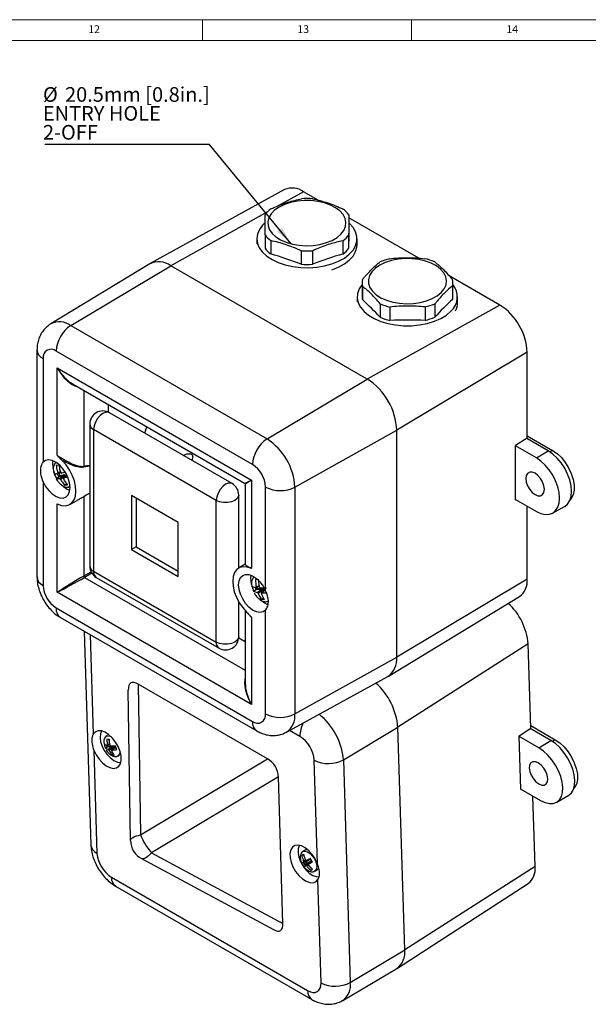
# Model space of a CAD drawing. Units: millimetres. Extents: x 5 to 836, y 5 to 589.
# Drawn here: x 577 to 713, y 354 to 589 of the extents above; entities that cross this region are included whole.
import ezdxf

# ---------------------------------------------------------------- set-up
doc = ezdxf.new("R2010")
doc.units = ezdxf.units.MM
doc.layers.add('BORDER', color=179, linetype='Continuous')
doc.styles.add('SLDTEXTSTYLE3', font='TXT', dxfattribs={"width": 0.75})
doc.dimstyles.new('SLDDIMSTYLE3', dxfattribs={"dimtxt": 0.18, "dimasz": 4.3, "dimexe": 0, "dimexo": 0.0625, "dimgap": 0, "dimtad": 0, "dimtih": 1, "dimtoh": 1, "dimdec": 0, "dimrnd": 1e-09, "dimzin": 0, "dimdsep": 46, "dimtxsty": 'Standard', "dimsah": 1, "dimcen": 0.09, "dimadec": 0, "dimazin": 0, "dimtfac": 4.3, "dimtdec": 0, "dimtofl": 0, "dimtmove": 0, "dimatfit": 3, "dimfxl": 0, "dimfrac": 2, "dimtolj": 1, "dimtzin": 0, "dimarcsym": 0})

# ---------------------------------------------------------------- blocks, each defined once
blk = doc.blocks.new('SW_NOTE_0_5')
at = {"layer": 'BORDER', "color": 0}
blk.add_line((-39.27, 0), (0, 0), dxfattribs=at)
at = {"layer": 'BORDER', "color": 0, "char_height": 3.5, "attachment_point": 1, "style": 'SLDTEXTSTYLE3'}
for s, insert in [('%%c', (-39.72, 13.61)), ('20.5mm [0.8in.]', (-34.44, 13.61)), ('ENTRY HOLE', (-39.72, 9.09)), ('2-OFF', (-39.72, 4.56))]:
    blk.add_mtext(s, dxfattribs=dict(at, insert=insert))

msp = doc.modelspace()

# ---------------------------------------------------------------- linework, layer by layer
at = {"color": 7, "linetype": 'Continuous', "lineweight": 18}
for p, q in [((836, 589), (5, 589)), ((620.5, 589), (620.5, 584)), ((670.5, 584), (670.5, 589)), ((831, 584), (10, 584))]:
    msp.add_line(p, q, dxfattribs=at)
at = {"color": 7, "linetype": 'Continuous', "lineweight": 25}
for p, q in [((640.14, 548.37), (608.01, 530.72)), ((648.18, 545.87), (644.69, 547.88)), ((655.48, 542.39), (655.48, 539.18)), ((672.22, 531.99), (655.48, 541.65)), ((635.46, 537.56), (635.46, 534.36)), ((655.46, 537.53), (655.46, 534.32)), ((633.47, 536.63), (633.47, 535.44)), ((636.81, 536.2), (636.81, 533)), ((654.1, 536.17), (654.1, 532.97)), ((657.47, 535.24), (657.47, 536.63)), ((644.09, 533.76), (644.09, 530.56)), ((646.79, 533.76), (646.79, 530.55)), ((607.88, 530.65), (584.22, 516.31)), ((588.98, 515.88), (612.94, 530.19)), ((659.89, 503.09), (612.94, 530.19)), ((691.64, 520.78), (679.5, 527.79)), ((658.66, 526.09), (658.66, 522.89)), ((658.75, 525.29), (658.75, 522.09)), ((680.28, 525.33), (680.28, 522.13)), ((680.36, 522.89), (680.36, 526.09)), ((657.51, 522.75), (657.51, 521.56)), ((681.51, 521.36), (681.51, 522.75)), ((691.64, 520.78), (659.89, 503.09)), ((662.98, 521.09), (662.98, 517.89)), ((665.33, 520.31), (665.33, 517.11)), ((673.75, 520.33), (673.75, 517.13)), ((676.09, 521.11), (676.09, 517.91)), ((588.98, 515.88), (635.93, 488.77)), ((580.92, 510.03), (580.92, 455.81)), ((632.46, 482.68), (585.51, 509.79)), ((698.16, 509.49), (666.97, 490.84)), ((698.16, 488.95), (698.16, 509.49)), ((582.39, 507.99), (582.39, 483.21)), ((585.77, 505.74), (632.2, 478.93)), ((585.77, 484.86), (585.77, 505.74)), ((589.45, 501.92), (630.58, 478.17)), ((635.93, 488.77), (659.89, 503.09)), ((627.6, 478.1), (598.25, 495.04)), ((593.53, 492.31), (593.53, 458.42)), ((623.8, 474.08), (594.45, 491.02)), ((594.45, 491.02), (594.45, 457.14)), ((606.72, 490.15), (607.2, 491.68)), ((642.59, 477.25), (666.97, 490.84)), ((666.97, 436.62), (666.97, 490.84)), ((698.16, 488.95), (695.38, 487.23)), ((695.38, 474.2), (695.38, 487.23)), ((703.18, 485.93), (698.06, 488.89)), ((698.16, 489.54), (704.24, 486.03)), ((700.36, 484.24), (695.38, 487.11)), ((700.36, 484.24), (703.18, 485.93)), ((586.23, 482.53), (585.53, 482.4)), ((585.12, 480.38), (585.58, 479.31)), ((585.85, 480.43), (586.64, 480.77)), ((586.14, 480.54), (586.35, 480.05)), ((586.35, 480.05), (587.54, 480.26)), ((587.64, 480.79), (586.87, 480.61)), ((582.39, 478.55), (582.39, 453.77)), ((585.58, 479.31), (586.14, 479.7)), ((587.18, 479.88), (586.14, 479.7)), ((586.32, 479.29), (587.18, 479.88)), ((587.42, 479.68), (586.56, 479.09)), ((588.05, 480.03), (587.31, 479.46)), ((588.09, 480.05), (587.35, 479.48)), ((587.53, 477.71), (588.1, 478.1)), ((587.53, 477.71), (588.23, 477.83)), ((630.73, 477.91), (630.73, 458.75)), ((632.2, 478.93), (632.2, 457.82)), ((588.12, 476.81), (588.78, 476.5)), ((635.58, 452.5), (635.58, 477.28)), ((642.59, 477.25), (642.59, 423.03)), ((585.77, 452.12), (585.77, 473.24)), ((588.75, 473.12), (590.54, 474.1)), ((592.1, 475.03), (592.1, 456.02)), ((603.54, 475.28), (603.54, 462.38)), ((614.71, 468.84), (603.54, 475.28)), ((604.63, 474.65), (604.63, 463.02)), ((623.8, 440.2), (623.8, 474.08)), ((629.17, 457.92), (629.17, 475.37)), ((695.38, 474.32), (700.36, 471.45)), ((695.38, 474.2), (695.49, 474.26)), ((698.16, 455.27), (698.16, 472.72)), ((704.22, 471.04), (707.08, 472.61)), ((614.71, 455.93), (614.71, 468.84)), ((604.63, 463.02), (603.54, 462.38)), ((603.54, 462.38), (614.71, 455.93)), ((604.63, 463.02), (614.71, 457.2)), ((594.45, 457.14), (623.8, 440.2)), ((630.73, 458.86), (629.13, 457.89)), ((595.1, 455.69), (624.45, 438.75)), ((633.95, 455.08), (633.18, 455.16)), ((698.16, 455.27), (666.97, 436.62)), ((632.2, 425.32), (585.77, 452.12)), ((632.41, 453.48), (632.72, 452.41)), ((632.72, 452.41), (633.3, 452.78)), ((633.27, 453.23), (634.21, 453.62)), ((634.44, 452.67), (633.3, 452.78)), ((633.56, 453.09), (634.86, 452.95)), ((633.57, 452.09), (634.44, 452.67)), ((634.67, 452.42), (633.8, 451.85)), ((635.38, 452.54), (634.63, 451.95)), ((635.45, 452.56), (634.71, 451.97)), ((629.17, 441.48), (629.17, 449.83)), ((634.57, 450.45), (635.14, 450.83)), ((634.57, 450.45), (635.34, 450.37)), ((664.96, 432.08), (696.31, 451.08)), ((585.51, 448.37), (632.46, 421.27)), ((630.73, 447.71), (630.73, 430.42)), ((636.16, 449.15), (635.5, 449.46)), ((635.58, 423.07), (635.58, 447.85)), ((586.54, 446.08), (633.49, 418.98)), ((632.2, 446.19), (632.2, 425.32)), ((592.23, 442.8), (593.81, 391.72)), ((698.4, 439.79), (667.22, 419.87)), ((699.02, 419.62), (698.4, 439.79)), ((642.59, 423.03), (666.97, 436.62)), ((640.58, 418.69), (664.83, 432.01)), ((603.29, 392.75), (602.74, 428.75)), ((636.07, 412.29), (605.15, 430.14)), ((605.15, 430.14), (605.7, 394.14)), ((654.22, 412.11), (667.22, 419.87)), ((668.86, 366.63), (667.22, 419.87)), ((696.24, 417.79), (699.02, 419.62)), ((703.8, 416.72), (698.9, 419.55)), ((699, 420.26), (704.87, 416.87)), ((597.77, 417.89), (597.41, 417.67)), ((696.64, 405), (696.24, 417.79)), ((700.97, 414.92), (696.25, 417.65)), ((700.97, 414.92), (703.8, 416.72)), ((594.51, 414.39), (595.27, 389.69)), ((597.29, 414.88), (597.67, 415.14)), ((598.55, 415.02), (597.67, 415.14)), ((597.69, 415.47), (598.36, 415.78)), ((597.92, 414.59), (598.55, 415.02)), ((598.78, 414.77), (598.15, 414.34)), ((599.35, 414.88), (598.81, 414.43)), ((599.42, 414.9), (598.89, 414.46)), ((598.78, 413.3), (599.16, 413.56)), ((600.3, 412.99), (600.12, 412.9)), ((600.3, 412.99), (600.66, 413.21)), ((605.7, 394.14), (636.07, 412.29)), ((647.97, 387.31), (647.21, 412)), ((654.22, 412.11), (655.85, 358.87)), ((638.66, 408.01), (608.29, 389.86)), ((639.74, 372.95), (638.66, 408.01)), ((696.63, 405.09), (701.36, 402.36)), ((696.71, 405.04), (696.64, 405)), ((700.04, 386.55), (699.52, 403.42)), ((705.23, 401.95), (708.1, 403.64)), ((605.92, 388.45), (605.88, 388.47)), ((605.92, 388.45), (637.46, 371.49)), ((608.29, 389.86), (639.74, 372.95)), ((644.26, 389.2), (644.66, 389.4)), ((645.14, 390.54), (644.44, 390.1)), ((645.14, 390.54), (645.19, 390.57)), ((645.19, 390.57), (645.54, 390.67)), ((644.28, 387.41), (644.69, 387.6)), ((645.35, 387.96), (644.68, 387.63)), ((644.69, 387.6), (645.35, 387.96)), ((645.12, 386.88), (644.69, 387.6)), ((644.75, 386.61), (645.12, 386.88)), ((645.89, 387.97), (645.1, 387.56)), ((645.1, 387.56), (645.27, 387.26)), ((645.78, 387.24), (645.12, 386.88)), ((645.18, 386.78), (645.78, 387.24)), ((645.27, 387.26), (646.06, 387.68)), ((645.41, 388.02), (646.01, 388.31)), ((645.41, 388.02), (646.01, 388.31)), ((646.43, 387.58), (645.9, 387.16)), ((646.44, 387.59), (645.91, 387.17)), ((700.04, 386.55), (668.86, 366.63)), ((598.7, 384.03), (645.65, 356.92)), ((646.35, 385.65), (646.72, 385.92)), ((647.33, 385.42), (648.03, 385.86)), ((599.73, 381.88), (646.68, 354.77)), ((648.85, 358.76), (648.09, 383.46)), ((667.1, 362.24), (698.41, 382.5)), ((655.85, 358.87), (668.86, 366.63)), ((654.04, 354.55), (666.99, 362.17))]:
    msp.add_line(p, q, dxfattribs=at)
at = {"color": 8, "linetype": 'Continuous', "lineweight": 25}
for p, q in [((644.69, 547.88), (638.6, 544.49)), ((636.02, 543.05), (612.94, 530.19)), ((592.1, 500.39), (592.1, 482.22)), ((597.99, 495.17), (597.99, 496.99)), ((704.24, 486.03), (703.6, 485.67)), ((586.25, 482.44), (586.21, 482.52)), ((586.14, 479.7), (585.83, 480.43)), ((585.89, 480.68), (586.58, 480.97)), ((586.74, 480.64), (586.14, 480.54)), ((587.54, 480.26), (587.74, 479.79)), ((587.86, 480.31), (587.97, 480.33)), ((588, 479.99), (587.86, 480.31)), ((593.53, 482.25), (592.1, 482.02)), ((587.47, 479.58), (587.42, 479.68)), ((588.11, 480.05), (588.09, 480.05)), ((592.1, 456.02), (593.85, 457.03)), ((594.06, 456.67), (592.31, 455.66)), ((592.31, 455.66), (630.73, 433.47)), ((633.98, 454.79), (633.93, 454.94)), ((633.3, 452.78), (633.16, 453.25)), ((633.33, 453.44), (634.08, 453.75)), ((633.49, 453.32), (633.56, 453.09)), ((634.12, 453.51), (633.98, 453.52)), ((634.78, 452.07), (634.67, 452.42)), ((634.86, 452.95), (635.06, 452.29)), ((635.22, 452.91), (635.39, 452.9)), ((635.34, 452.51), (635.22, 452.91)), ((635.56, 452.55), (635.45, 452.56)), ((593.66, 441.97), (594.39, 418.24)), ((630.73, 440.28), (629.16, 441.19)), ((643.78, 417.67), (641.32, 419.1)), ((598.08, 417.79), (598.62, 417.62)), ((598.26, 416.44), (598.1, 416.94)), ((704.87, 416.87), (704.2, 416.47)), ((597.67, 415.14), (597.56, 415.5)), ((597.74, 415.67), (598.32, 415.94)), ((597.89, 415.56), (597.93, 415.44)), ((597.93, 415.44), (598.56, 415.35)), ((598.36, 415.67), (598.19, 415.7)), ((598.64, 415.34), (598.97, 415.3)), ((598.87, 414.49), (598.78, 414.77)), ((598.97, 415.3), (599.15, 414.72)), ((599.19, 415.27), (599.76, 415.19)), ((599.32, 414.86), (599.19, 415.27)), ((599.87, 414.84), (599.42, 414.9)), ((644.66, 389.4), (644.72, 389.43)), ((646.01, 388.31), (646.32, 388.47)), ((644.67, 387.91), (645.17, 388.15)), ((645.87, 386.97), (645.43, 386.63)), ((645.76, 388.19), (645.89, 387.97)), ((646.44, 388.27), (646.06, 388.06)), ((646.06, 387.68), (646.22, 387.41)), ((646.23, 387.77), (646.62, 387.98)), ((646.37, 387.53), (646.23, 387.77)), ((646.75, 387.75), (646.44, 387.59))]:
    msp.add_line(p, q, dxfattribs=at)
at = {"color": 7, "linetype": 'Continuous', "lineweight": 25, "flags": 128}
for points in [[(650.12, 535.7), (651.5, 536.25), (652.68, 536.94), (653.62, 537.74), (654.31, 538.62), (654.71, 539.56), (654.82, 540.53), (654.62, 541.49), (654.13, 542.41), (653.36, 543.27), (652.34, 544.04), (651.1, 544.69), (649.68, 545.2), (648.12, 545.56), (646.47, 545.75), (644.8, 545.76), (643.14, 545.61), (641.56, 545.29), (640.11, 544.8), (638.83, 544.18), (637.76, 543.43), (636.94, 542.59), (636.39, 541.68), (636.14, 540.72), (636.18, 539.75), (636.53, 538.8), (637.16, 537.91), (638.06, 537.09), (639.19, 536.38), (640.53, 535.8), (642.03, 535.36), (643.64, 535.09), (645.3, 534.98), (646.98, 535.05), (648.6, 535.29), (650.12, 535.7)], [(635.35, 540.34), (634.86, 539.86), (634.1, 538.84), (633.63, 537.76), (633.47, 536.64), (633.62, 535.53), (634.08, 534.45), (634.83, 533.42), (635.86, 532.48), (637.13, 531.64), (638.63, 530.94), (640.3, 530.38), (642.1, 529.98), (643.99, 529.75), (645.92, 529.7), (647.84, 529.83), (649.69, 530.14), (651.44, 530.62)], [(651.44, 530.62), (653.03, 531.25), (654.43, 532.02), (655.59, 532.91), (656.5, 533.89), (657.11, 534.95), (657.43, 536.05), (657.43, 537.16), (657.13, 538.26), (656.52, 539.32), (655.63, 540.31), (655.48, 540.44)], [(655.48, 539.18), (655.48, 538.62), (655.48, 538.04), (655.47, 537.45), (655.47, 536.85), (655.47, 536.24), (655.46, 535.61), (655.46, 534.97), (655.46, 534.32)], [(651.44, 529.23), (653.03, 529.86), (654.43, 530.63), (655.59, 531.52), (656.5, 532.5), (657.11, 533.56), (657.43, 534.66), (657.47, 535.24)], [(677.62, 523.82), (678.32, 524.7), (678.74, 525.63), (678.86, 526.6), (678.68, 527.56), (678.21, 528.49), (677.45, 529.35), (676.44, 530.13), (675.21, 530.78), (673.8, 531.3), (672.24, 531.66), (670.6, 531.86), (668.93, 531.89), (667.27, 531.74), (665.68, 531.43), (664.22, 530.95), (662.93, 530.34), (661.85, 529.6), (661.02, 528.76), (660.46, 527.85), (660.19, 526.89), (660.22, 525.92), (660.54, 524.97), (661.16, 524.07), (662.05, 523.25), (663.17, 522.54), (664.5, 521.95), (665.99, 521.5), (667.59, 521.22), (669.26, 521.11), (670.93, 521.17), (672.56, 521.4), (674.09, 521.8), (675.47, 522.34), (676.66, 523.02), (677.62, 523.82)], [(658.66, 525.71), (658.66, 525.7), (657.98, 524.65), (657.6, 523.56), (657.52, 522.45), (657.76, 521.34), (658.3, 520.27), (659.14, 519.27), (660.24, 518.35), (661.58, 517.55), (663.13, 516.88), (664.84, 516.37), (666.67, 516.02), (668.58, 515.84), (670.51, 515.84), (672.42, 516.02), (674.25, 516.38), (675.95, 516.9), (677.49, 517.57), (678.83, 518.38), (679.92, 519.3)], [(707.08, 472.61), (707.13, 472.64), (707.83, 473.21), (708.35, 474.03), (708.66, 475.06), (708.77, 476.26), (708.66, 477.58), (708.35, 478.97), (707.83, 480.38), (707.13, 481.76), (706.29, 483.05), (705.32, 484.21), (704.27, 485.18), (703.18, 485.93)], [(704.24, 486.03), (705.31, 485.28), (706.34, 484.31), (707.27, 483.15), (708.07, 481.86), (708.7, 480.49), (709.14, 479.1), (709.36, 477.76), (709.36, 476.52), (709.14, 475.43), (708.7, 474.55), (708.42, 474.22)], [(582.39, 478.55), (582.99, 477.44), (583.73, 476.44), (584.58, 475.62), (585.47, 475.02), (586.35, 474.7), (587.16, 474.66), (587.86, 474.91), (588.39, 475.44), (588.72, 476.2), (588.83, 477.16), (588.72, 478.25), (588.39, 479.4), (587.86, 480.54), (587.16, 481.59), (586.35, 482.49), (585.47, 483.18), (584.58, 483.61), (583.73, 483.77), (582.99, 483.63), (582.39, 483.21)], [(585.26, 479.99), (584.96, 480.91), (584.87, 481.79), (584.99, 482.53), (585.32, 483.09), (585.44, 483.2)], [(585.77, 473.24), (586.78, 472.89), (587.72, 472.82), (588.56, 473.02), (589.26, 473.49), (589.79, 474.21), (590.12, 475.14), (590.24, 476.25), (590.15, 477.49), (589.85, 478.8), (589.36, 480.13), (588.68, 481.42), (587.86, 482.61), (586.93, 483.65)], [(700.36, 471.45), (701.44, 470.95), (702.47, 470.72), (703.43, 470.76), (704.27, 471.07), (704.96, 471.64), (705.47, 472.45), (705.79, 473.46), (705.89, 474.65), (705.79, 475.96), (705.47, 477.34), (704.96, 478.74), (704.27, 480.11), (703.43, 481.39), (702.47, 482.53), (701.44, 483.49), (700.36, 484.24)], [(700.06, 480.57), (699.38, 480.84), (698.76, 480.84), (698.27, 480.55), (697.95, 480.02), (697.85, 479.3), (697.95, 478.44), (698.27, 477.55), (698.76, 476.7), (699.38, 475.98), (700.06, 475.46), (700.74, 475.19), (701.36, 475.2), (701.85, 475.48), (702.16, 476.01), (702.27, 476.74), (702.16, 477.59), (701.85, 478.49), (701.36, 479.33), (700.74, 480.05), (700.06, 480.57)], [(587.09, 477.59), (587.26, 477.44), (588.12, 476.81)], [(588.83, 477.33), (588.44, 477.24), (588.4, 477.24)], [(632.2, 457.82), (631.19, 458.16), (630.24, 458.24), (629.4, 458.03), (628.71, 457.56), (628.18, 456.85), (627.85, 455.91), (627.72, 454.8), (627.81, 453.57), (628.11, 452.26), (628.61, 450.93), (629.28, 449.64), (630.11, 448.45), (631.04, 447.4)], [(635.58, 447.85), (634.98, 447.43), (634.23, 447.29), (633.39, 447.44), (632.5, 447.88), (631.62, 448.57), (630.8, 449.46), (630.11, 450.52), (629.58, 451.65), (629.25, 452.8), (629.14, 453.89), (629.25, 454.85), (629.58, 455.62), (630.11, 456.15), (630.8, 456.4), (631.62, 456.36), (632.5, 456.03), (633.39, 455.44), (634.23, 454.61), (634.98, 453.61), (635.58, 452.5)], [(635.5, 449.46), (634.63, 450.09), (634.08, 450.63)], [(594.51, 414.39), (595.06, 413.27), (595.76, 412.24), (596.57, 411.34), (597.45, 410.65), (598.33, 410.2), (599.17, 410.03), (599.9, 410.13), (600.48, 410.52), (600.88, 411.15), (601.08, 412), (601.04, 413), (600.79, 414.1), (600.34, 415.23), (599.71, 416.31), (598.94, 417.28), (598.09, 418.08), (597.2, 418.65), (596.34, 418.97), (595.55, 419), (594.89, 418.75), (594.39, 418.24)], [(596.36, 418.96), (596.08, 418.29), (596, 417.41), (596.13, 416.4), (596.48, 415.33), (597.02, 414.28), (597.7, 413.32), (598.49, 412.51), (599.33, 411.9), (600.15, 411.54), (600.92, 411.46), (600.99, 411.47)], [(708.1, 403.64), (708.74, 404.19), (709.23, 404.98), (709.51, 405.99), (709.58, 407.16), (709.43, 408.46), (709.08, 409.83), (708.53, 411.22), (707.8, 412.58), (706.93, 413.86), (705.95, 415), (704.89, 415.97), (703.8, 416.72)], [(704.87, 416.87), (705.94, 416.13), (706.98, 415.16), (707.93, 414.01), (708.75, 412.74), (709.41, 411.39), (709.89, 410.02), (710.15, 408.7), (710.18, 407.48), (710, 406.41), (709.59, 405.55), (709.31, 405.21)], [(701.36, 402.36), (702.43, 401.86), (703.46, 401.62), (704.4, 401.64), (705.22, 401.94), (705.87, 402.49), (706.35, 403.28), (706.63, 404.28), (706.7, 405.44), (706.56, 406.73), (706.2, 408.09), (705.66, 409.47), (704.94, 410.82), (704.08, 412.08), (703.1, 413.22), (702.05, 414.17), (700.97, 414.92)], [(700.79, 411.32), (700.11, 411.59), (699.5, 411.59), (699.03, 411.32), (698.74, 410.8), (698.65, 410.09), (698.79, 409.25), (699.12, 408.37), (699.63, 407.53), (700.26, 406.82), (700.94, 406.3), (701.62, 406.03), (702.23, 406.03), (702.7, 406.3), (702.99, 406.82), (703.08, 407.53), (702.95, 408.37), (702.61, 409.25), (702.1, 410.09), (701.48, 410.8), (700.79, 411.32)], [(603.29, 392.75), (603.32, 392.95), (603.43, 393.15), (603.63, 393.35), (603.91, 393.54), (604.26, 393.71), (604.68, 393.87), (605.17, 394.02), (605.7, 394.14)], [(647.97, 387.31), (647.42, 388.42), (646.72, 389.46), (645.91, 390.35), (645.03, 391.04), (644.15, 391.49), (643.31, 391.67), (642.58, 391.56), (642, 391.18), (641.6, 390.55), (641.41, 389.7), (641.44, 388.7), (641.69, 387.59), (642.14, 386.47), (642.77, 385.38), (643.54, 384.41), (644.39, 383.62), (645.28, 383.04), (646.14, 382.73), (646.93, 382.7), (647.59, 382.94), (648.09, 383.46)], [(643.73, 391.61), (643.66, 391.5), (643.42, 390.76), (643.38, 389.84), (643.57, 388.82), (643.96, 387.75), (644.53, 386.71), (645.24, 385.77), (646.05, 385), (646.89, 384.45), (647.71, 384.15), (648.38, 384.12)], [(644.17, 389.84), (644.48, 390.13), (645, 390.24), (645.61, 390.07), (646.25, 389.66), (646.85, 389.04), (647.35, 388.29), (647.68, 387.47), (647.82, 386.69), (647.76, 386.02), (647.48, 385.55), (647.13, 385.33)], [(648.32, 386.15), (648.19, 385.98), (648.03, 385.86)], [(645.65, 356.92), (646.3, 356.62), (646.91, 356.47), (647.47, 356.49), (647.96, 356.67), (648.35, 357), (648.64, 357.47), (648.81, 358.07), (648.85, 358.76)]]:
    msp.add_lwpolyline(points, dxfattribs=at)
at = {"color": 8, "linetype": 'Continuous', "lineweight": 25, "flags": 128}
for points in [[(598.25, 495.04), (597.99, 495.15), (597.37, 495.15), (596.68, 494.88), (595.99, 494.36), (595.37, 493.63), (594.88, 492.78), (594.56, 491.88), (594.45, 491.02)], [(588.05, 480.03), (588.06, 480.03), (588.09, 480.05)], [(627.6, 478.1), (627.33, 478.2), (626.71, 478.21), (626.02, 477.94), (625.34, 477.42), (624.72, 476.69), (624.22, 475.84), (623.91, 474.94), (623.8, 474.08)], [(629.17, 475.37), (629.14, 475.08), (628.83, 474.54), (628.25, 474.08), (627.45, 473.75), (626.52, 473.57), (625.53, 473.57), (624.59, 473.75), (623.8, 474.08)], [(629.17, 441.48), (629.14, 441.2), (628.83, 440.66), (628.25, 440.2), (627.45, 439.86), (626.52, 439.69), (625.53, 439.69), (624.59, 439.86), (623.8, 440.2)], [(597.41, 417.67), (597.54, 417.73), (598.08, 417.79)], [(608.29, 389.86), (607.93, 389.45), (607.57, 389.1), (607.22, 388.82), (606.9, 388.6), (606.59, 388.45), (606.32, 388.38), (606.08, 388.39), (605.92, 388.45)]]:
    msp.add_lwpolyline(points, dxfattribs=at)
at = {"color": 7, "linetype": 'Continuous', "lineweight": 25}
for centre, radius, start, end in [((641.98, 544.09), 4.66, 54.4732, 113.272), ((645.47, 527.5), 18.74, 85.7621, 94.0511), ((640.82, 538.41), 6.68, 126.5547, 143.0662), ((650.16, 538.45), 6.61, 36.5065, 53.1255), ((640.77, 541.49), 6.61, 216.5065, 233.1255), ((650.12, 541.54), 6.68, 306.5547, 323.0662), ((640.77, 538.29), 6.61, 216.5065, 233.1255), ((650.12, 538.34), 6.68, 306.5547, 323.0662), ((615.08, 456.18), 79.83, 68.6982, 74.2113), ((645.47, 552.45), 18.74, 265.7621, 274.0511), ((675.58, 455.87), 80.04, 105.5664, 111.0759), ((610.04, 526.28), 4.87, 53.3715, 116.2687), ((610.02, 526.14), 5, 54.2526, 115.3877), ((645.47, 549.24), 18.74, 265.7621, 274.0511), ((668.61, 518.04), 14.22, 103.5615, 113.529), ((670.39, 517.96), 14.3, 66.7146, 76.6431), ((662.31, 526.09), 3.65, 167.9087, 192.6517), ((676.9, 522.73), 4.56, 311.3692, 40.7582), ((676.71, 526.09), 3.65, 347.9087, 12.6517), ((662.32, 522.89), 3.66, 180.0288, 192.6368), ((676.7, 522.89), 3.66, 347.9249, 359.9655), ((615.59, 474.41), 64.31, 42.5324, 47.8468), ((668.63, 534.23), 14.3, 246.7146, 256.6431), ((670.42, 534.15), 14.22, 283.5615, 293.529), ((723.76, 474.74), 64.31, 132.5354, 137.8326), ((677.25, 521.38), 4.26, 332.8196, 359.6542), ((684.01, 508.85), 14.16, 2.6055, 57.3945), ((668.63, 531.02), 14.3, 246.7146, 256.6431), ((670.42, 530.94), 14.22, 283.5615, 293.529), ((593.2, 509.43), 7.7, 123.2297, 177.3477), ((669.69, 426.21), 91, 87.4419, 92.7449), ((584.29, 508.3), 1.93, 50.7967, 189.214), ((651.68, 490.18), 15.3, 2.4763, 57.5237), ((651.68, 490.18), 15.3, 2.4764, 57.5236), ((596.68, 492.31), 3.15, 60.0027, 180), ((640.15, 482.33), 7.7, 123.2297, 177.3477), ((628.14, 476.59), 14.46, 2.6055, 57.3945), ((590.56, 482.82), 5.91, 172.6941, 204.4381), ((628.81, 476.98), 6.78, 2.6055, 57.3945), ((592.57, 482.13), 0.478, 169.1645, 192.3242), ((587.12, 479.57), 0.321, 21.2759, 80.0602), ((626.02, 475.37), 3.15, 0, 60.0027), ((639.12, 484.13), 7.7, 242.6565, 296.7662), ((596.68, 458.42), 3.15, 180, 240.0027), ((592.83, 456.2), 0.754, 193.9725, 226.0275), ((637.38, 455.43), 5.36, 171.4822, 201.4538), ((634.61, 454.24), 2.41, 138.141, 204.9736), ((693.52, 454.82), 4.66, 306.7262, 5.5302), ((589.16, 454.08), 6.78, 182.6055, 237.3945), ((634.3, 452.3), 0.39, 17.8718, 68.767), ((683.52, 438.47), 14.94, 5.0813, 47.3943), ((626.02, 441.48), 3.15, 240.0027, 0), ((661.99, 436.12), 5, 304.6106, 5.7509), ((651.13, 418.46), 16.16, 5.0086, 47.8358), ((633.68, 422.76), 1.93, 230.7967, 9.214), ((639.12, 429.91), 7.7, 242.6565, 296.7662), ((598.62, 416.41), 1.74, 134.0641, 203.9102), ((639.81, 411.4), 7.43, 4.6837, 57.6457), ((598.39, 414.64), 0.415, 19.4736, 67.3831), ((650.62, 418.66), 7.48, 242.9065, 298.7855), ((617.97, 398.64), 13.06, 200.132, 222.1974), ((608.29, 392.85), 5, 180.8737, 241.7303), ((602.67, 390.3), 7.43, 184.6837, 237.6457), ((695.65, 385.96), 4.42, 308.62, 7.67), ((664.16, 365.98), 4.74, 306.5628, 7.8927), ((652.25, 365.42), 7.48, 242.9065, 298.7855)]:
    msp.add_arc(centre, radius, start, end, dxfattribs=at)
at = {"color": 8, "linetype": 'Continuous', "lineweight": 25}
for centre, radius, start, end in [((586.25, 512.17), 4.61, 53.5846, 116.3122), ((583.32, 510.2), 2.4, 184.1046, 247.1933), ((595.05, 492.43), 1.53, 184.5109, 246.8092), ((595.05, 458.54), 1.53, 184.5109, 246.8092), ((595.97, 456.96), 1.53, 173.1955, 235.4923), ((583.32, 455.98), 2.4, 184.1293, 247.1908), ((635.44, 452.45), 0.107, 85.808, 127.2013), ((587.96, 448.1), 2.47, 173.763, 234.9248), ((625.32, 440.01), 1.53, 173.1955, 235.4923), ((638.13, 422.46), 4.49, 302.9824, 7.3627), ((638.66, 410.75), 15.62, 4.9737, 51.4916), ((634.91, 421), 2.47, 173.7656, 234.897), ((650.7, 417.64), 6.92, 151.894, 179.721), ((599.41, 414.8), 0.103, 83.9123, 128.3443), ((599.61, 413.96), 1.19, 305.0647, 6.0278), ((596.35, 392.02), 2.56, 186.5831, 245.065), ((601.13, 383.87), 2.43, 176.3672, 235.0254), ((651.3, 358.24), 4.6, 306.8014, 7.8403), ((648.08, 356.77), 2.43, 176.3624, 235.0829)]:
    msp.add_arc(centre, radius, start, end, dxfattribs=at)
at = {"color": 7, "linetype": 'Continuous', "lineweight": 25}
for centre, major_axis, ratio, start_param, end_param in [((589.3, 507.78), (-3.8, 6.22), 0.560288, 1.557023, 2.342502), ((589.3, 507.78), (-3.49, 6.4), 0.560288, 1.584493, 2.642766), ((587.36, 480.15), (0.261, 0.293), 0.188564, 3.745449, 5.228979), ((587.36, 480.15), (-0.009, 0.49), 0.371755, 3.431813, 4.915343), ((586.18, 479.94), (0.144, 0.266), 0.432957, 3.842583, 5.326113), ((570.45, 470.15), (28.72, 11.53), 0.161865, 5.498802, 5.577875), ((589.3, 454.16), (5, 3.06), 0.025265, 0.961909, 2.340719), ((589.3, 454.16), (5.15, 2.8), 0.025124, 3.942461, 5.321271), ((633.38, 452.99), (0.188, 0.226), 0.315908, 3.937029, 5.420559), ((634.69, 452.85), (0.314, 0.218), 0.052538, 3.789397, 5.272926), ((634.69, 452.85), (0.079, 0.449), 0.358187, 3.52063, 5.004159), ((635.04, 452.81), (0.423, -0.233), 0.370402, 6.149906, 7.633436), ((607.83, 423.03), (-4.5, 7.4), 0.321563, 5.752134, 6.799332), ((635.73, 427.36), (-3.8, 6.22), 0.560288, 0.49885, 1.557023), ((635.73, 427.36), (-3.49, 6.4), 0.560288, 0.799095, 1.584493), ((597.75, 415.33), (0.187, 0.222), 0.303007, 3.97408, 5.45761), ((598.79, 415.19), (0.31, 0.21), 0.029051, 3.816122, 5.299652), ((598.79, 415.19), (0.075, 0.439), 0.367649, 3.542651, 5.026181), ((599.01, 415.16), (0.423, -0.239), 0.382746, 6.163204, 7.646733), ((633.75, 408.06), (3.59, -3.5), 0.959546, 0.783642, 1.830839), ((644.92, 387.45), (0.303, -0.085), 0.543415, 1.107439, 2.590969), ((645.1, 387.15), (0.084, 0.298), 0.522192, 3.745376, 5.228906), ((645.71, 387.87), (0.413, -0.033), 0.324211, 1.154413, 2.637943), ((645.88, 387.57), (0.185, 0.359), 0.295702, 3.685217, 5.168747), ((646.05, 387.66), (0.413, -0.033), 0.324211, 5.954069, 7.437598), ((634.65, 378.67), (-4.5, 7.4), 0.321563, 2.640694, 3.657739)]:
    msp.add_ellipse(centre, major_axis=major_axis, ratio=ratio, start_param=start_param, end_param=end_param, dxfattribs=at)
at = {"color": 8, "linetype": 'Continuous', "lineweight": 25}
for centre, major_axis, ratio, start_param, end_param in [((587.68, 480.21), (0.428, -0.134), 0.352176, 0.741058, 1.257928), ((587.68, 480.21), (-0.352, 0.42), 0.367707, 4.026515, 4.647677), ((569.28, 469.69), (29.91, 12.01), 0.161865, 0.563404, 0.640578), ((635.73, 480.98), (5.15, 2.8), 0.025124, 3.156982, 3.942461), ((635.73, 480.98), (5, 3.06), 0.025265, 2.340719, 3.126118), ((635.04, 452.81), (-0.301, 0.47), 0.365329, 4.050463, 4.695942), ((599.01, 415.16), (-0.304, 0.469), 0.371516, 4.076725, 4.703963), ((645.71, 387.87), (0.395, -0.35), 0.379311, 1.457275, 1.993159), ((645.88, 387.57), (-0.106, 0.506), 0.381182, 4.121144, 4.849567), ((646.05, 387.66), (0.395, -0.35), 0.379311, 0.868759, 1.457275)]:
    msp.add_ellipse(centre, major_axis=major_axis, ratio=ratio, start_param=start_param, end_param=end_param, dxfattribs=at)
at = {"color": 7, "linetype": 'Continuous', "lineweight": 25}
for points, knots in [([(636.84, 543.77), (637.15, 543.91), (638.51, 544.51), (640.96, 545.44), (643.08, 545.94), (644.15, 546.19)], [0, 0, 0, 0, 0.127039, 0.560516, 1, 1, 1, 1]), ([(646.85, 546.19), (647.45, 546.05), (648.65, 545.78), (650.47, 545.22), (652.3, 544.55), (653.52, 544.01), (654.13, 543.74)], [0, 0, 0, 0, 0.247347, 0.495663, 0.74727, 1, 1, 1, 1]), ([(635.46, 537.56), (635.46, 538.02), (635.46, 538.95), (635.47, 540.22), (635.48, 541.39), (635.48, 542.08), (635.48, 542.42)], [0, 0, 0, 0, 0.247347, 0.495663, 0.74727, 1, 1, 1, 1]), ([(655.48, 542.39), (655.48, 542.05), (655.48, 541.38), (655.47, 540.22), (655.46, 538.95), (655.46, 538), (655.46, 537.53)], [0, 0, 0, 0, 0.247347, 0.495663, 0.74727, 1, 1, 1, 1]), ([(644.09, 533.76), (643.49, 534.03), (642.29, 534.56), (640.47, 535.22), (638.64, 535.78), (637.42, 536.06), (636.81, 536.2)], [0, 0, 0, 0, 0.247347, 0.495663, 0.74727, 1, 1, 1, 1]), ([(654.1, 536.17), (653.04, 535.93), (650.92, 535.43), (648.47, 534.5), (647.1, 533.89), (646.79, 533.76)], [0, 0, 0, 0, 0.43359, 0.872961, 1, 1, 1, 1]), ([(665.27, 531.86), (665.97, 531.93), (667.35, 532.06), (669.46, 532.12), (671.58, 532.07), (672.99, 531.94), (673.69, 531.87)], [0, 0, 0, 0, 0.247347, 0.495663, 0.74727, 1, 1, 1, 1]), ([(658.74, 526.86), (658.92, 527.07), (659.7, 528.01), (661.1, 529.54), (662.32, 530.56), (662.93, 531.07)], [0, 0, 0, 0, 0.127039, 0.560516, 1, 1, 1, 1]), ([(676.04, 531.1), (676.39, 530.81), (677.09, 530.25), (678.14, 529.26), (679.21, 528.15), (679.92, 527.31), (680.27, 526.89)], [0, 0, 0, 0, 0.247347, 0.495663, 0.74727, 1, 1, 1, 1]), ([(662.98, 521.09), (662.63, 521.5), (661.94, 522.32), (660.88, 523.43), (659.81, 524.43), (659.11, 525.01), (658.75, 525.29)], [0, 0, 0, 0, 0.247347, 0.495663, 0.74727, 1, 1, 1, 1]), ([(680.28, 525.33), (679.68, 524.82), (678.46, 523.8), (677.05, 522.27), (676.27, 521.33), (676.09, 521.11)], [0, 0, 0, 0, 0.43359, 0.872961, 1, 1, 1, 1]), ([(673.75, 520.33), (673.06, 520.39), (671.67, 520.52), (669.57, 520.57), (667.45, 520.51), (666.04, 520.38), (665.33, 520.31)], [0, 0, 0, 0, 0.247347, 0.495663, 0.74727, 1, 1, 1, 1]), ([(584.2, 516.28), (583.87, 516.06), (583.19, 515.6), (582.36, 514.67), (581.69, 513.6), (581.23, 512.42), (580.97, 511.22), (580.94, 510.41), (580.92, 510.03)], [0, 0, 0, 0, 0.159221, 0.331217, 0.500627, 0.670902, 0.845621, 1, 1, 1, 1]), ([(586.93, 483.65), (586.8, 483.79), (586.54, 484.05), (586.17, 484.45), (585.92, 484.71), (585.79, 484.84), (585.77, 484.86), (585.77, 484.86)], [0, 0, 0, 0, 0.339178, 0.665463, 0.955072, 0.991976, 1, 1, 1, 1]), ([(585.77, 484.86), (585.86, 484.8), (586.3, 484.5), (587.32, 483.86), (588.92, 483.01), (590.56, 482.25), (591.63, 482.23), (592.1, 482.22)], [0, 0, 0, 0, 0.050435, 0.248125, 0.488087, 0.773268, 1, 1, 1, 1]), ([(615.9, 484.85), (616.08, 484.94), (616.43, 485.11), (616.99, 485.26), (617.46, 485.27), (617.81, 485.14), (618.03, 484.94), (618.16, 484.63), (618.16, 484.18), (617.99, 483.87), (617.9, 483.7)], [0, 0, 0, 0, 0.147125, 0.289248, 0.414058, 0.504695, 0.595381, 0.686411, 0.822395, 1, 1, 1, 1]), ([(582.39, 478.55), (582.21, 479.07), (581.84, 480.11), (581.78, 481.59), (581.95, 482.61), (582.27, 483.04), (582.39, 483.21)], [0, 0, 0, 0, 0.277011, 0.553918, 0.829691, 1, 1, 1, 1]), ([(586.62, 480.81), (586.58, 480.97), (586.42, 481.53), (586.31, 482.11), (586.23, 482.53)], [0, 0, 0, 0, 0.279095, 1, 1, 1, 1]), ([(592.1, 482.02), (591.86, 482), (591.38, 481.95), (590.25, 482.14), (589.04, 482.59), (587.8, 483.18), (587.22, 483.49), (586.93, 483.65)], [0, 0, 0, 0, 0.146976, 0.29946, 0.667843, 0.831314, 1, 1, 1, 1]), ([(585.83, 480.43), (585.76, 480.42), (585.49, 480.39), (585.27, 480.38), (585.12, 480.38)], [0, 0, 0, 0, 0.2790952, 1, 1, 1, 1]), ([(585.53, 482.4), (585.54, 482.38), (585.6, 481.79), (585.75, 481.22), (585.89, 480.68)], [0, 0, 0, 0, 0.0453652, 1, 1, 1, 1]), ([(585.85, 480.43), (585.86, 480.44), (585.88, 480.44), (585.9, 480.48), (585.91, 480.55), (585.9, 480.62), (585.89, 480.66), (585.89, 480.68)], [0, 0, 0, 0, 0.140332, 0.376446, 0.611645, 0.846375, 1, 1, 1, 1]), ([(586.62, 480.81), (586.63, 480.78), (586.65, 480.73), (586.7, 480.66), (586.76, 480.62), (586.82, 480.6), (586.86, 480.61), (586.87, 480.61)], [0, 0, 0, 0, 0.2154478, 0.4309307, 0.6455784, 0.8597981, 1, 1, 1, 1]), ([(585.47, 479.3), (585.65, 479.02), (585.91, 478.62), (586.38, 478.13), (586.81, 477.75), (587.37, 477.42), (587.95, 477.22), (588.52, 477.2), (588.83, 477.35), (588.97, 477.42)], [0, 0, 0, 0, 0.192567, 0.273028, 0.406417, 0.546718, 0.697866, 0.85686, 1, 1, 1, 1]), ([(585.58, 479.31), (585.59, 479.31), (585.78, 479.28), (586.06, 479.29), (586.32, 479.29)], [0, 0, 0, 0, 0.0453652, 1, 1, 1, 1]), ([(586.56, 479.09), (586.55, 479.12), (586.51, 479.16), (586.46, 479.23), (586.4, 479.27), (586.35, 479.29), (586.33, 479.29), (586.32, 479.29)], [0, 0, 0, 0, 0.215448, 0.430931, 0.645578, 0.859798, 1, 1, 1, 1]), ([(586.56, 479.09), (586.64, 478.96), (586.94, 478.47), (587.29, 478.03), (587.53, 477.71)], [0, 0, 0, 0, 0.279095, 1, 1, 1, 1]), ([(587.35, 479.48), (587.33, 479.47), (587.3, 479.46), (587.27, 479.41), (587.26, 479.34), (587.27, 479.28), (587.29, 479.24), (587.3, 479.23)], [0, 0, 0, 0, 0.215448, 0.430931, 0.645578, 0.859798, 1, 1, 1, 1]), ([(588.23, 477.83), (588.21, 477.85), (587.87, 478.28), (587.58, 478.76), (587.3, 479.23)], [0, 0, 0, 0, 0.045365, 1, 1, 1, 1]), ([(587.35, 479.48), (587.46, 479.51), (587.74, 479.58), (588.04, 479.67), (588.21, 479.73)], [0, 0, 0, 0, 0.415333, 1, 1, 1, 1]), ([(630.62, 478.14), (630.63, 478.14), (630.67, 478.11), (630.72, 478.03), (630.74, 477.94), (630.73, 477.85), (630.71, 477.78), (630.68, 477.73), (630.65, 477.7), (630.63, 477.69), (630.63, 477.69)], [0, 0, 0, 0, 0.077142, 0.285682, 0.483039, 0.641456, 0.774988, 0.88687, 0.976819, 1, 1, 1, 1]), ([(590.53, 474.12), (590.91, 474.33), (591.45, 474.63), (591.95, 474.94), (592.1, 475.03)], [0, 0, 0, 0, 0.703331, 1, 1, 1, 1]), ([(632.2, 457.82), (631.87, 457.97), (631.23, 458.29), (630.78, 458.58), (630.79, 458.71), (630.79, 458.76)], [0, 0, 0, 0, 0.369173, 0.736626, 1, 1, 1, 1]), ([(580.92, 455.81), (580.94, 455.48), (580.96, 454.65), (581.21, 453.32), (581.69, 451.84), (582.38, 450.4), (583.25, 449.04), (584.3, 447.8), (585.41, 446.8), (586.2, 446.3), (586.54, 446.08)], [0, 0, 0, 0, 0.087571, 0.217665, 0.349789, 0.482859, 0.616966, 0.753404, 0.893809, 1, 1, 1, 1]), ([(633.18, 455.16), (633.18, 455.14), (633.18, 454.55), (633.25, 453.98), (633.33, 453.44)], [0, 0, 0, 0, 0.0453652, 1, 1, 1, 1]), ([(634.14, 453.35), (634.12, 453.51), (634.02, 454.08), (633.98, 454.66), (633.95, 455.08)], [0, 0, 0, 0, 0.279095, 1, 1, 1, 1]), ([(633.23, 453.23), (633.14, 453.25), (632.84, 453.32), (632.59, 453.41), (632.41, 453.48)], [0, 0, 0, 0, 0.279095, 1, 1, 1, 1]), ([(632.72, 452.41), (632.73, 452.4), (632.96, 452.27), (633.27, 452.18), (633.57, 452.09)], [0, 0, 0, 0, 0.045365, 1, 1, 1, 1]), ([(632.85, 451.95), (633.03, 451.67), (633.28, 451.27), (633.75, 450.78), (634.19, 450.4), (634.74, 450.07), (635.33, 449.88), (635.8, 449.84), (636.03, 449.94), (636.1, 449.97)], [0, 0, 0, 0, 0.209074, 0.296431, 0.441254, 0.593581, 0.757686, 0.930308, 1, 1, 1, 1]), ([(633.23, 453.23), (633.25, 453.23), (633.27, 453.23), (633.31, 453.26), (633.33, 453.31), (633.33, 453.38), (633.33, 453.42), (633.33, 453.44)], [0, 0, 0, 0, 0.215448, 0.430931, 0.645578, 0.859798, 1, 1, 1, 1]), ([(633.8, 451.85), (633.78, 451.87), (633.76, 451.92), (633.71, 451.99), (633.65, 452.05), (633.6, 452.08), (633.58, 452.09), (633.57, 452.09)], [0, 0, 0, 0, 0.2154478, 0.4309307, 0.6455784, 0.8597981, 1, 1, 1, 1]), ([(634.14, 453.35), (634.15, 453.33), (634.16, 453.27), (634.21, 453.2), (634.27, 453.15), (634.32, 453.12), (634.36, 453.11), (634.37, 453.11)], [0, 0, 0, 0, 0.215448, 0.430931, 0.645578, 0.859798, 1, 1, 1, 1]), ([(635.79, 453.13), (635.77, 453.13), (635.27, 453.1), (634.81, 453.11), (634.37, 453.11)], [0, 0, 0, 0, 0.045365, 1, 1, 1, 1]), ([(634.71, 451.97), (634.69, 451.97), (634.65, 451.97), (634.61, 451.93), (634.59, 451.88), (634.59, 451.82), (634.61, 451.78), (634.61, 451.77)], [0, 0, 0, 0, 0.215448, 0.430931, 0.645578, 0.859798, 1, 1, 1, 1]), ([(634.71, 451.97), (634.83, 451.98), (635.17, 451.98), (635.53, 452.01), (635.76, 452.03)], [0, 0, 0, 0, 0.368737, 1, 1, 1, 1]), ([(635.36, 452.61), (635.36, 452.6), (635.38, 452.58), (635.37, 452.54), (635.37, 452.54), (635.37, 452.53)], [0, 0, 0, 0, 0.1055722, 0.6073397, 1, 1, 1, 1]), ([(635.58, 447.85), (635.78, 448.15), (636.19, 448.74), (636.33, 450.1), (636.05, 451.38), (635.71, 452.19), (635.58, 452.5)], [0, 0, 0, 0, 0.277011, 0.553918, 0.829691, 1, 1, 1, 1]), ([(633.8, 451.85), (633.86, 451.71), (634.09, 451.22), (634.37, 450.78), (634.57, 450.45)], [0, 0, 0, 0, 0.279095, 1, 1, 1, 1]), ([(635.34, 450.37), (635.32, 450.39), (635.05, 450.82), (634.83, 451.3), (634.61, 451.77)], [0, 0, 0, 0, 0.045365, 1, 1, 1, 1]), ([(631.04, 447.4), (631.17, 447.27), (631.43, 447), (631.79, 446.6), (632.05, 446.34), (632.18, 446.21), (632.2, 446.2), (632.2, 446.19)], [0, 0, 0, 0, 0.339178, 0.665463, 0.955072, 0.991976, 1, 1, 1, 1]), ([(632.2, 446.19), (632.11, 446.26), (631.91, 446.39), (631.78, 446.59), (631.71, 446.69)], [0, 0, 0, 0, 0.4558747, 1, 1, 1, 1]), ([(633.49, 418.98), (633.8, 418.81), (634.51, 418.44), (635.68, 418.05), (636.98, 417.85), (638.26, 417.9), (639.48, 418.16), (640.21, 418.52), (640.57, 418.7)], [0, 0, 0, 0, 0.140642, 0.323982, 0.499874, 0.671084, 0.839716, 1, 1, 1, 1]), ([(594.39, 418.24), (594.28, 418.01), (594.03, 417.47), (594.01, 416.27), (594.23, 415.14), (594.46, 414.51), (594.51, 414.39)], [0, 0, 0, 0, 0.249806, 0.583029, 0.917621, 1, 1, 1, 1]), ([(598.23, 416.92), (598.02, 416.94), (597.81, 416.96), (597.63, 417), (597.62, 417)], [0, 0, 0, 0, 0.972185, 1, 1, 1, 1]), ([(597.62, 417), (597.62, 416.96), (597.63, 416.51), (597.68, 416.07), (597.74, 415.67)], [0, 0, 0, 0, 0.095844, 1, 1, 1, 1]), ([(598.38, 415.59), (598.36, 415.68), (598.32, 415.97), (598.26, 416.4), (598.23, 416.75), (598.23, 416.91), (598.23, 416.92)], [0, 0, 0, 0, 0.21166, 0.66203, 0.971061, 1, 1, 1, 1]), ([(597.64, 415.47), (597.6, 415.49), (597.44, 415.53), (597.24, 415.61), (597.09, 415.67), (597.04, 415.71), (597.03, 415.71)], [0, 0, 0, 0, 0.21166, 0.66203, 0.971061, 1, 1, 1, 1]), ([(597.03, 415.71), (597.11, 415.43), (597.19, 415.15), (597.29, 414.88), (597.29, 414.88)], [0, 0, 0, 0, 0.9721855, 1, 1, 1, 1]), ([(597.29, 414.88), (597.31, 414.87), (597.48, 414.75), (597.71, 414.66), (597.92, 414.59)], [0, 0, 0, 0, 0.095844, 1, 1, 1, 1]), ([(597.45, 414.46), (597.62, 414.21), (597.86, 413.86), (598.31, 413.44), (598.72, 413.13), (599.23, 412.89), (599.76, 412.79), (600.05, 412.89), (600.19, 412.94)], [0, 0, 0, 0, 0.22493, 0.320613, 0.478681, 0.645104, 0.823986, 1, 1, 1, 1]), ([(597.64, 415.47), (597.66, 415.47), (597.69, 415.47), (597.72, 415.5), (597.74, 415.55), (597.74, 415.61), (597.74, 415.66), (597.74, 415.67)], [0, 0, 0, 0, 0.2153024, 0.4306619, 0.6446493, 0.8579098, 1, 1, 1, 1]), ([(598.15, 414.34), (598.14, 414.36), (598.11, 414.41), (598.06, 414.48), (598.01, 414.54), (597.96, 414.57), (597.93, 414.58), (597.92, 414.59)], [0, 0, 0, 0, 0.215302, 0.430662, 0.644649, 0.85791, 1, 1, 1, 1]), ([(598.15, 414.34), (598.19, 414.26), (598.32, 414.02), (598.52, 413.68), (598.7, 413.42), (598.78, 413.31), (598.78, 413.3)], [0, 0, 0, 0, 0.21166, 0.66203, 0.971061, 1, 1, 1, 1]), ([(598.38, 415.59), (598.38, 415.56), (598.4, 415.51), (598.44, 415.43), (598.5, 415.38), (598.56, 415.35), (598.6, 415.34), (598.61, 415.34)], [0, 0, 0, 0, 0.215302, 0.430662, 0.644649, 0.85791, 1, 1, 1, 1]), ([(599.71, 415.35), (599.68, 415.35), (599.29, 415.33), (598.93, 415.34), (598.61, 415.34)], [0, 0, 0, 0, 0.095844, 1, 1, 1, 1]), ([(598.89, 414.46), (598.87, 414.45), (598.83, 414.45), (598.79, 414.41), (598.77, 414.36), (598.77, 414.31), (598.79, 414.27), (598.8, 414.26)], [0, 0, 0, 0, 0.215302, 0.430662, 0.644649, 0.85791, 1, 1, 1, 1]), ([(599.39, 413.22), (599.37, 413.25), (599.15, 413.57), (598.96, 413.93), (598.8, 414.26)], [0, 0, 0, 0, 0.095844, 1, 1, 1, 1]), ([(598.89, 414.46), (598.96, 414.46), (599.19, 414.46), (599.54, 414.48), (599.84, 414.5), (599.97, 414.51), (599.98, 414.52)], [0, 0, 0, 0, 0.21166, 0.66203, 0.971061, 1, 1, 1, 1]), ([(599.33, 414.97), (599.33, 414.96), (599.35, 414.93), (599.35, 414.89), (599.34, 414.88), (599.34, 414.88), (599.34, 414.88)], [0, 0, 0, 0, 0.14488, 0.589952, 0.992374, 1, 1, 1, 1]), ([(599.98, 414.52), (599.88, 414.78), (599.79, 415.05), (599.72, 415.34), (599.71, 415.35)], [0, 0, 0, 0, 0.972185, 1, 1, 1, 1]), ([(598.78, 413.3), (598.97, 413.27), (599.16, 413.24), (599.38, 413.22), (599.39, 413.22)], [0, 0, 0, 0, 0.9721855, 1, 1, 1, 1]), ([(593.81, 391.72), (593.83, 391.39), (593.88, 390.57), (594.17, 389.23), (594.68, 387.74), (595.4, 386.3), (596.3, 384.94), (597.36, 383.7), (598.51, 382.65), (599.35, 382.12), (599.73, 381.88)], [0, 0, 0, 0, 0.085401, 0.214841, 0.346115, 0.477887, 0.610205, 0.744477, 0.882379, 1, 1, 1, 1]), ([(644.45, 390.09), (644.33, 390.01), (644.08, 389.82), (643.89, 389.31), (643.85, 388.72), (643.94, 388.15), (644.12, 387.54), (644.34, 387.14), (644.48, 386.9)], [0, 0, 0, 0, 0.161821, 0.345029, 0.528265, 0.672831, 0.79997, 1, 1, 1, 1]), ([(644.71, 389.45), (644.56, 389.36), (644.39, 389.28), (644.26, 389.21), (644.26, 389.2)], [0, 0, 0, 0, 0.9721855, 1, 1, 1, 1]), ([(644.26, 389.2), (644.27, 389.16), (644.37, 388.72), (644.53, 388.3), (644.67, 387.91)], [0, 0, 0, 0, 0.095844, 1, 1, 1, 1]), ([(645.16, 388.17), (645.12, 388.26), (645.01, 388.54), (644.86, 388.95), (644.75, 389.29), (644.72, 389.43), (644.71, 389.45)], [0, 0, 0, 0, 0.21166, 0.66203, 0.971061, 1, 1, 1, 1]), ([(646.31, 388.49), (646.28, 388.47), (645.96, 388.31), (645.67, 388.16), (645.41, 388.02)], [0, 0, 0, 0, 0.095844, 1, 1, 1, 1]), ([(646.79, 387.69), (646.62, 387.94), (646.46, 388.21), (646.32, 388.48), (646.31, 388.49)], [0, 0, 0, 0, 0.9721855, 1, 1, 1, 1]), ([(644.68, 387.63), (644.64, 387.61), (644.54, 387.56), (644.41, 387.48), (644.32, 387.43), (644.28, 387.41), (644.28, 387.41)], [0, 0, 0, 0, 0.21166, 0.66203, 0.971061, 1, 1, 1, 1]), ([(644.28, 387.41), (644.43, 387.14), (644.57, 386.87), (644.75, 386.61), (644.75, 386.61)], [0, 0, 0, 0, 0.972185, 1, 1, 1, 1]), ([(644.48, 386.9), (644.65, 386.65), (644.89, 386.3), (645.34, 385.87), (645.75, 385.56), (646.26, 385.32), (646.78, 385.23), (647.07, 385.33), (647.22, 385.37)], [0, 0, 0, 0, 0.225503, 0.32143, 0.479901, 0.646748, 0.826086, 1, 1, 1, 1]), ([(644.68, 387.63), (644.69, 387.64), (644.7, 387.66), (644.71, 387.71), (644.71, 387.78), (644.7, 387.85), (644.68, 387.89), (644.67, 387.91)], [0, 0, 0, 0, 0.215302, 0.430662, 0.644649, 0.85791, 1, 1, 1, 1]), ([(644.75, 386.61), (644.76, 386.61), (644.87, 386.64), (645.03, 386.72), (645.18, 386.78)], [0, 0, 0, 0, 0.095844, 1, 1, 1, 1]), ([(645.16, 388.17), (645.17, 388.15), (645.2, 388.1), (645.25, 388.04), (645.31, 388.01), (645.37, 388), (645.4, 388.02), (645.41, 388.02)], [0, 0, 0, 0, 0.215302, 0.430662, 0.644649, 0.85791, 1, 1, 1, 1]), ([(645.43, 386.63), (645.41, 386.65), (645.37, 386.69), (645.31, 386.74), (645.25, 386.78), (645.21, 386.79), (645.19, 386.78), (645.18, 386.78)], [0, 0, 0, 0, 0.2153024, 0.4306619, 0.6446493, 0.8579098, 1, 1, 1, 1]), ([(645.43, 386.63), (645.49, 386.56), (645.68, 386.33), (645.98, 386), (646.23, 385.76), (646.34, 385.66), (646.35, 385.65)], [0, 0, 0, 0, 0.21166, 0.66203, 0.971061, 1, 1, 1, 1]), ([(645.91, 387.17), (645.9, 387.16), (645.87, 387.13), (645.85, 387.07), (645.85, 387.01), (645.88, 386.94), (645.91, 386.9), (645.92, 386.89)], [0, 0, 0, 0, 0.215302, 0.430662, 0.644649, 0.85791, 1, 1, 1, 1]), ([(645.91, 387.17), (645.97, 387.2), (646.15, 387.31), (646.43, 387.47), (646.67, 387.62), (646.78, 387.68), (646.79, 387.69)], [0, 0, 0, 0, 0.21166, 0.66203, 0.971061, 1, 1, 1, 1]), ([(646.81, 385.89), (646.78, 385.92), (646.46, 386.23), (646.18, 386.58), (645.92, 386.89)], [0, 0, 0, 0, 0.0958435, 1, 1, 1, 1]), ([(648.09, 383.46), (648.17, 383.6), (648.41, 384.04), (648.56, 385.07), (648.36, 386.27), (648.07, 387.04), (647.97, 387.31)], [0, 0, 0, 0, 0.157902, 0.485339, 0.820802, 1, 1, 1, 1]), ([(646.35, 385.65), (646.49, 385.72), (646.64, 385.8), (646.81, 385.89), (646.81, 385.89)], [0, 0, 0, 0, 0.972185, 1, 1, 1, 1]), ([(646.68, 354.77), (646.98, 354.61), (647.69, 354.23), (648.86, 353.84), (650.16, 353.62), (651.45, 353.64), (652.68, 353.92), (653.56, 354.24), (653.98, 354.53), (654.05, 354.58)], [0, 0, 0, 0, 0.131416, 0.309467, 0.479147, 0.643475, 0.804774, 0.964763, 1, 1, 1, 1])]:
    msp.add_open_spline(points, degree=3, knots=knots, dxfattribs=at)

# ---------------------------------------------------------------- block references
at = {"layer": 'BORDER'}
msp.add_blockref('SW_NOTE_0_5', (622.07, 559.27), dxfattribs=at)

# ---------------------------------------------------------------- texts
at = {"color": 7, "linetype": 'Continuous', "lineweight": 0, "char_height": 1.852, "attachment_point": 1, "style": 'SLDTEXTSTYLE3'}
for s, insert in [('12', (593.18, 587.67)), ('13', (643.18, 587.67)), ('14', (693.18, 587.67))]:
    msp.add_mtext(s, dxfattribs=dict(at, insert=insert))

# ---------------------------------------------------------------- leaders
at = {"layer": 'BORDER'}
msp.add_leader([(641.69, 535.44), (622.07, 559.27)], dimstyle='SLDDIMSTYLE3', dxfattribs=at)

doc.saveas('drawing.dxf')
